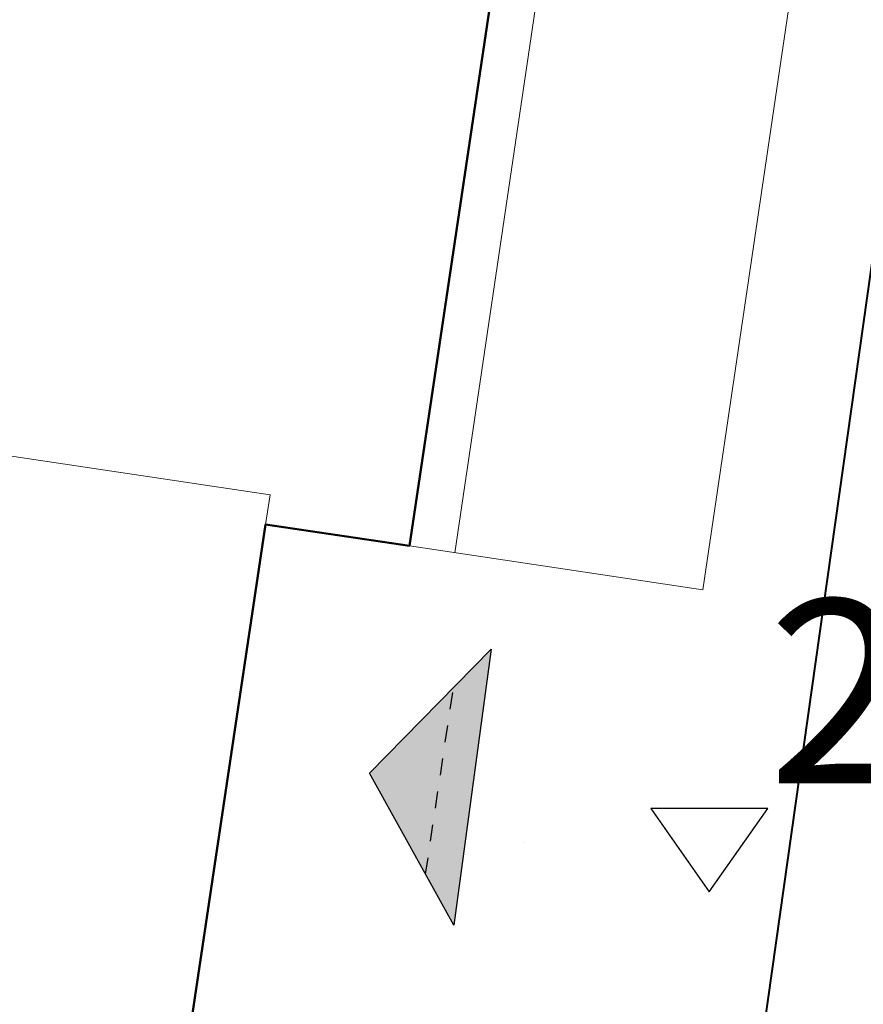
# Model space of a CAD drawing. Units: metres. Extents: x 3331639 to 3332114, y 5984485 to 5984715.
# Drawn here: x 3331933 to 3331938, y 5984574 to 5984579 of the extents above; entities that cross this region are included whole.
import ezdxf

# ---------------------------------------------------------------- set-up
doc = ezdxf.new("R2010")
doc.units = ezdxf.units.M
doc.linetypes.add('VERDECKT2_S2', pattern=[0.135, 0.1, -0.035])
for name, color, linetype, lineweight in [('002 KS', 24, 'Continuous', 40), ('003 kd oznaczenia', 80, 'Continuous', 13), ('A-Teren', 73, 'Continuous', 18)]:
    doc.layers.add(name, color=color, linetype=linetype, lineweight=lineweight)
for name, color, linetype in [('A-obrys bud', 7, 'Continuous'), ('A-rzędne', 7, 'Continuous'), ('A-Uzupełnienia_2d', 7, 'Continuous')]:
    doc.layers.add(name, color=color, linetype=linetype)
doc.styles.add('ARIALNARROW', font='ARIALN.TTF')
doc.styles.add('PZ', font='romand.shx', dxfattribs={"width": 0.7})
doc.dimstyles.new('PZ', dxfattribs={"dimscale": 0.5, "dimtxt": 2.2, "dimasz": 0, "dimexe": 0, "dimexo": 0, "dimgap": 0.5, "dimtad": 1, "dimdec": 1, "dimlfac": 0.1, "dimzin": 0, "dimdsep": 46, "dimtxsty": 'PZ', "dimcen": 0.09, "dimse1": 1, "dimse2": 1, "dimsd1": 1, "dimsd2": 1, "dimclrd": 8, "dimclre": 8, "dimclrt": 256, "dimadec": 0, "dimazin": 0, "dimtfac": 1, "dimtdec": 1, "dimtofl": 0, "dimtmove": 1, "dimatfit": 3, "dimfxl": 1, "dimtolj": 1, "dimtzin": 0, "dimarcsym": 0})

msp = doc.modelspace()

# ---------------------------------------------------------------- hatches: boundary and pattern name
at = {"layer": 'A-Uzupełnienia_2d', "linetype": 'Continuous', "lineweight": 50}
msp.add_hatch(color=253, dxfattribs=at).paths.add_polyline_path([(3331936.2616, 5984575.7098), (3331935.5337, 5984574.9667), (3331936.0378, 5984574.0569)])

# ---------------------------------------------------------------- linework, layer by layer
at = {"layer": '002 KS'}
msp.add_line((3331936.3939, 5984562.7899), (3331939.2739, 5984583.2157), dxfattribs=at)
at = {"layer": 'A-obrys bud', "color": 253, "linetype": 'Continuous', "lineweight": 25}
for p, q in [((3331935.7719, 5984576.327), (3331938.1748, 5984592.4095)), ((3331935.7422, 5984576.3315), (3331935.7719, 5984576.327))]:
    msp.add_line(p, q, dxfattribs=at)
at = {"layer": 'A-obrys bud', "lineweight": 50}
for p, q in [((3331935.7719, 5984576.327), (3331938.1748, 5984592.4095)), ((3331934.4681, 5984573.4885), (3331934.9115, 5984576.4556)), ((3331934.9115, 5984576.4556), (3331935.7719, 5984576.327))]:
    msp.add_line(p, q, dxfattribs=at)
at = {"layer": 'A-obrys bud', "color": 8, "linetype": 'Continuous', "lineweight": 18}
for p, q in [((3331934.9381, 5984576.6336), (3331928.2622, 5984577.6311)), ((3331934.9115, 5984576.4556), (3331934.9381, 5984576.6336))]:
    msp.add_line(p, q, dxfattribs=at)
at = {"layer": 'A-rzędne', "color": 253, "linetype": 'Continuous', "lineweight": 25}
for p, q in [((3331937.917, 5984574.7558), (3331937.217, 5984574.7558)), ((3331937.217, 5984574.7558), (3331937.567, 5984574.2558)), ((3331937.567, 5984574.2558), (3331937.917, 5984574.7558)), ((3331936.4575, 5984574.5531), (3331936.4575, 5984574.5531)), ((3331936.4575, 5984574.5531), (3331936.4575, 5984574.5531)), ((3331936.4575, 5984574.5531), (3331936.4575, 5984574.5531)), ((3331936.4575, 5984574.5531), (3331936.4575, 5984574.5531))]:
    msp.add_line(p, q, dxfattribs=at)
at = {"layer": 'A-Teren'}
for p, q in [((3331938.3966, 5984592.215), (3331936.045, 5984576.2862)), ((3331938.2211, 5984580.7559), (3331937.5285, 5984576.0646)), ((3331935.7719, 5984576.327), (3331937.5285, 5984576.0646))]:
    msp.add_line(p, q, dxfattribs=at)
msp.add_arc((3331915.3092, 5984568.2202), 31.8807, 308.29783, 25.61393, dxfattribs=at)
at = {"layer": 'A-Uzupełnienia_2d', "color": 253, "linetype": 'Continuous', "lineweight": 25}
for p, q in [((3331936.2616, 5984575.7098), (3331935.5337, 5984574.9667)), ((3331936.2616, 5984575.7098), (3331936.0378, 5984574.0569)), ((3331936.0378, 5984574.0569), (3331935.5337, 5984574.9667))]:
    msp.add_line(p, q, dxfattribs=at)
at = {"layer": 'A-Uzupełnienia_2d', "color": 253, "linetype": 'VERDECKT2_S2', "lineweight": 25}
msp.add_line((3331935.8689, 5984574.3616), (3331936.036, 5984575.4794), dxfattribs=at)

# ---------------------------------------------------------------- texts
at = {"layer": 'A-rzędne', "color": 253, "linetype": 'Continuous', "lineweight": 25, "insert": (3331937.917, 5984574.9058), "char_height": 1.1, "width": 3.698488, "attachment_point": 7, "rotation": 0, "style": 'ARIALNARROW'}
msp.add_mtext('\\W1.02;26.13', dxfattribs=at)

# ---------------------------------------------------------------- leaders
at = {"layer": '003 kd oznaczenia', "linetype": 'Continuous', "annotation_type": 0, "has_hookline": 1, "hookline_direction": 1, "text_width": 3.6411}
msp.add_leader([(3331940.7334, 5984582.8228), (3331924.736, 5984579.2298)], dimstyle='PZ', override={"dimclrd": 255}, dxfattribs=at)

doc.saveas('drawing.dxf')
